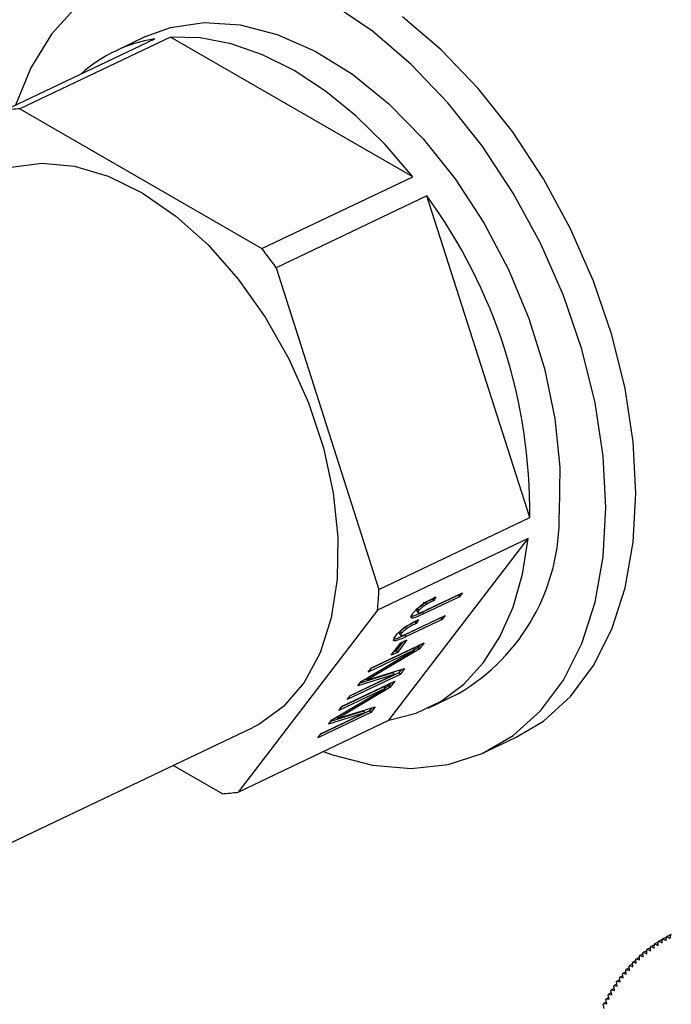
# Model space of a CAD drawing. Units: millimetres. Extents: x 13 to 50239, y 15 to 568.
# Drawn here: x 283 to 286, y 98 to 103 of the extents above; entities that cross this region are included whole.
import ezdxf

# ---------------------------------------------------------------- set-up
doc = ezdxf.new("R2010")
doc.units = ezdxf.units.MM
doc.linetypes.add('PHANTOM', pattern=[12.7, 6.35, -1.27, 1.27, -1.27, 1.27, -1.27])

msp = doc.modelspace()

# ---------------------------------------------------------------- linework, layer by layer
at = {"color": 7, "linetype": 'Continuous', "lineweight": 25}
for p, q in [((283.1177, 102.094), (283.8221, 102.4295)), ((283.8957, 102.4376), (283.1913, 102.1021)), ((283.7788, 102.4394), (283.6379, 102.3723)), ((285.027, 101.7845), (283.8957, 102.4376)), ((283.1913, 102.1021), (284.3226, 101.449)), ((284.3226, 101.449), (285.027, 101.7845)), ((285.0935, 101.6955), (284.3891, 101.36)), ((285.5738, 100.1925), (285.0935, 101.6955)), ((284.3891, 101.36), (284.8694, 99.857)), ((284.8694, 99.857), (285.5738, 100.1925)), ((285.5668, 100.0954), (284.8624, 99.7599)), ((284.9157, 99.2455), (285.5668, 100.0954)), ((285.2397, 99.8298), (285.0723, 99.7501)), ((285.091, 99.7607), (285.2603, 99.8413)), ((285.2417, 99.8325), (285.2397, 99.8298)), ((285.2397, 99.8298), (285.2455, 99.822)), ((285.2603, 99.8413), (285.2455, 99.822)), ((285.0947, 99.7903), (285.0758, 99.7955)), ((285.2455, 99.822), (285.0781, 99.7423)), ((285.1181, 99.8117), (285.1239, 99.804)), ((285.1355, 99.8218), (285.1239, 99.804)), ((284.8624, 99.7599), (284.2113, 98.9101)), ((285.0465, 99.7556), (285.0523, 99.7478)), ((285.0502, 99.7657), (285.0561, 99.7579)), ((285.1583, 99.7236), (284.9909, 99.6439)), ((285.1641, 99.7158), (284.9968, 99.6361)), ((285.0096, 99.6545), (285.1789, 99.7351)), ((285.0367, 99.7055), (285.0425, 99.6977)), ((285.0541, 99.7155), (285.0425, 99.6977)), ((285.1604, 99.7263), (285.1583, 99.7236)), ((285.1583, 99.7236), (285.1641, 99.7158)), ((285.1789, 99.7351), (285.1641, 99.7158)), ((284.9651, 99.6494), (284.9709, 99.6416)), ((284.9689, 99.6595), (284.9747, 99.6517)), ((284.8343, 99.4897), (285.0809, 99.6071)), ((284.9265, 99.5489), (284.9709, 99.6069)), ((284.9811, 99.6118), (284.9495, 99.5704)), ((284.9997, 99.6206), (284.9553, 99.5627)), ((284.9709, 99.6069), (284.9997, 99.6206)), ((285.0623, 99.5983), (285.0519, 99.5847)), ((285.0809, 99.6071), (285.0577, 99.5769)), ((284.7856, 99.4261), (285.0347, 99.5729)), ((285.0347, 99.5729), (284.8195, 99.4704)), ((285.0289, 99.5807), (284.8322, 99.487)), ((285.0577, 99.5769), (284.8554, 99.4576)), ((284.9553, 99.5627), (284.9265, 99.5489)), ((284.9495, 99.5704), (284.9392, 99.5655)), ((284.9495, 99.5704), (284.9553, 99.5627)), ((285.0289, 99.5807), (285.0347, 99.5729)), ((285.0519, 99.5847), (285.0338, 99.574)), ((285.0519, 99.5847), (285.0577, 99.5769)), ((284.968, 99.4599), (284.7215, 99.3424)), ((284.9622, 99.4676), (284.7342, 99.359)), ((284.934, 99.4665), (284.7801, 99.4189)), ((284.8195, 99.4704), (284.8343, 99.4897)), ((284.8465, 99.4434), (284.989, 99.4872)), ((284.934, 99.4665), (284.9398, 99.4587)), ((284.9736, 99.4825), (284.9622, 99.4676)), ((284.9622, 99.4676), (284.968, 99.4599)), ((284.989, 99.4872), (284.968, 99.4599)), ((284.6974, 99.311), (284.944, 99.4285)), ((284.7363, 99.3617), (284.9398, 99.4587)), ((284.9398, 99.4587), (284.7705, 99.4064)), ((284.7705, 99.4064), (284.7856, 99.4261)), ((284.8084, 99.4396), (284.8134, 99.433)), ((284.8554, 99.4576), (284.8134, 99.433)), ((284.9254, 99.4196), (284.915, 99.406)), ((284.944, 99.4285), (284.9208, 99.3982)), ((284.6487, 99.2475), (284.8978, 99.3942)), ((284.8978, 99.3942), (284.6826, 99.2917)), ((284.892, 99.402), (284.6954, 99.3083)), ((284.9208, 99.3982), (284.7186, 99.2789)), ((284.892, 99.402), (284.8978, 99.3942)), ((284.915, 99.406), (284.897, 99.3954)), ((284.915, 99.406), (284.9208, 99.3982)), ((285.0999, 99.3027), (285.2408, 99.3698)), ((284.7215, 99.3424), (284.7363, 99.3617)), ((284.8312, 99.2812), (284.5846, 99.1638)), ((284.8253, 99.289), (284.5973, 99.1804)), ((284.5994, 99.1831), (284.8029, 99.28)), ((284.8029, 99.28), (284.6336, 99.2277)), ((284.7971, 99.2878), (284.6432, 99.2403)), ((284.7186, 99.2789), (284.6765, 99.2543)), ((284.6826, 99.2917), (284.6974, 99.311)), ((284.7096, 99.2647), (284.8521, 99.3085)), ((284.7971, 99.2878), (284.8029, 99.28)), ((284.8367, 99.3038), (284.8253, 99.289)), ((284.8253, 99.289), (284.8312, 99.2812)), ((284.8521, 99.3085), (284.8312, 99.2812)), ((284.2113, 98.9101), (284.9157, 99.2455)), ((284.6336, 99.2277), (284.6487, 99.2475)), ((284.6716, 99.2609), (284.6765, 99.2543)), ((283.047, 98.6241), (284.2794, 99.211)), ((284.5846, 99.1638), (284.5994, 99.1831)), ((285.3698, 99.0989), (285.5106, 99.166)), ((284.1377, 98.9019), (283.9084, 99.0343)), ((286.1934, 98.221), (286.1775, 98.2134)), ((286.1924, 98.205), (286.1936, 98.223)), ((286.2127, 98.2324), (286.1964, 98.2247)), ((286.1964, 98.2247), (286.2113, 98.2158)), ((286.2113, 98.2158), (286.2128, 98.2337)), ((286.2323, 98.2431), (286.2157, 98.2352)), ((286.2157, 98.2352), (286.2306, 98.226)), ((286.2306, 98.226), (286.2324, 98.2436)), ((286.1205, 98.1547), (286.1203, 98.1735)), ((286.138, 98.1827), (286.123, 98.1755)), ((286.123, 98.1755), (286.1379, 98.1683)), ((286.1379, 98.1683), (286.1381, 98.1869)), ((286.1561, 98.1961), (286.1408, 98.1888)), ((286.1408, 98.1888), (286.1557, 98.1812)), ((286.1557, 98.1812), (286.1562, 98.1996)), ((286.1746, 98.2089), (286.1589, 98.2015)), ((286.1589, 98.2015), (286.1739, 98.1935)), ((286.1739, 98.1935), (286.1747, 98.2117)), ((286.1775, 98.2134), (286.1924, 98.205)), ((286.0708, 98.11), (286.0695, 98.1292)), ((286.0863, 98.1384), (286.072, 98.1315)), ((286.072, 98.1315), (286.0869, 98.1256)), ((286.0869, 98.1256), (286.0861, 98.1446)), ((286.1032, 98.1538), (286.0886, 98.1468)), ((286.0886, 98.1468), (286.1035, 98.1405)), ((286.1035, 98.1405), (286.103, 98.1594)), ((286.1204, 98.1686), (286.1056, 98.1615)), ((286.1056, 98.1615), (286.1205, 98.1547)), ((286.0386, 98.0882), (286.0248, 98.0816)), ((286.0248, 98.0816), (286.0397, 98.077)), ((286.0397, 98.077), (286.0378, 98.0964)), ((286.054, 98.1056), (286.0401, 98.0989)), ((286.0401, 98.0989), (286.055, 98.0939)), ((286.055, 98.0939), (286.0534, 98.1131)), ((286.07, 98.1223), (286.0558, 98.1155)), ((286.0558, 98.1155), (286.0708, 98.11)), ((285.9963, 98.0228), (285.9934, 98.0424)), ((286.009, 98.0516), (285.9956, 98.0452)), ((285.9956, 98.0452), (286.0103, 98.0415)), ((286.0103, 98.0415), (286.0078, 98.061)), ((286.0235, 98.0702), (286.0099, 98.0638)), ((286.0099, 98.0638), (286.0248, 98.0596)), ((286.0248, 98.0596), (286.0225, 98.079)), ((285.9682, 97.9923), (285.9552, 97.9861)), ((285.9697, 97.9836), (285.9662, 98.0034)), ((285.9813, 98.0127), (285.9682, 98.0064)), ((285.9682, 98.0064), (285.9828, 98.0035)), ((285.9828, 98.0035), (285.9796, 98.0232)), ((285.9949, 98.0324), (285.9816, 98.0261)), ((285.9816, 98.0261), (285.9963, 98.0228)), ((285.9434, 97.9498), (285.9306, 97.9437)), ((285.9306, 97.9437), (285.945, 97.9422)), ((285.945, 97.9422), (285.9408, 97.962)), ((285.9555, 97.9713), (285.9426, 97.9652)), ((285.9426, 97.9652), (285.9571, 97.9632)), ((285.9571, 97.9632), (285.9533, 97.983)), ((285.9552, 97.9861), (285.9697, 97.9836)), ((285.9222, 97.8985), (285.9174, 97.9183)), ((285.9318, 97.9277), (285.9191, 97.9217)), ((285.9191, 97.9217), (285.9334, 97.9206)), ((285.9334, 97.9206), (285.9289, 97.9404))]:
    msp.add_line(p, q, dxfattribs=at)
at = {"color": 8, "linetype": 'PHANTOM', "lineweight": 18}
for p, q in [((285.0723, 99.7501), (285.0781, 99.7423)), ((284.9909, 99.6439), (284.9968, 99.6361)), ((284.8504, 99.4643), (284.8554, 99.4576)), ((284.7136, 99.2857), (284.7186, 99.2789))]:
    msp.add_line(p, q, dxfattribs=at)
at = {"color": 7, "linetype": 'Continuous', "lineweight": 25, "flags": 128}
for points in [[(284.8388, 102.4648), (284.6518, 102.5916), (284.4623, 102.6884), (284.2736, 102.7533), (284.0891, 102.7853), (283.9122, 102.7836), (283.7459, 102.7485), (283.5932, 102.6804), (283.4569, 102.5807), (283.3394, 102.451), (283.2428, 102.2938), (283.1713, 102.1195)], [(283.7788, 102.4394), (283.8956, 102.4822), (284.0533, 102.5055), (284.2208, 102.4947), (284.3945, 102.45), (284.5706, 102.3723), (284.7454, 102.2634), (284.9152, 102.1255), (285.0764, 101.9616), (285.2254, 101.7751), (285.3593, 101.5701), (285.475, 101.3509), (285.5701, 101.1222), (285.6427, 100.8889), (285.6911, 100.6559), (285.7143, 100.4282), (285.7119, 100.2107)], [(285.5106, 99.166), (285.6376, 99.2419), (285.7648, 99.3569), (285.8721, 99.5006), (285.9576, 99.6707), (286.0198, 99.8639), (286.0576, 100.0769), (286.0703, 100.3059), (286.0576, 100.5468), (286.0198, 100.7952), (285.9576, 101.0468), (285.872, 101.2971), (285.7647, 101.5415), (285.6375, 101.7758), (285.4927, 101.9957), (285.3328, 102.1974), (285.1608, 102.3772), (284.9797, 102.5319)], [(284.6095, 99.0997), (284.652, 99.0843), (284.839, 99.0357), (285.0201, 99.0206), (285.1921, 99.039), (285.3519, 99.0907), (285.4967, 99.1748), (285.6239, 99.2898), (285.7312, 99.4335), (285.8168, 99.6036), (285.8789, 99.7968), (285.9167, 100.0098), (285.9294, 100.2388), (285.9167, 100.4797), (285.8789, 100.7281), (285.8167, 100.9797), (285.7312, 101.23), (285.6238, 101.4744), (285.4966, 101.7087), (285.3518, 101.9286), (285.1919, 102.1303), (285.0199, 102.3101), (284.8388, 102.4648)], [(285.027, 101.7845), (284.8985, 101.9352), (284.7621, 102.0694), (284.6198, 102.1852), (284.4737, 102.2808), (284.326, 102.3548), (284.179, 102.406), (284.0348, 102.4338), (283.8957, 102.4376)], [(283.0496, 101.7931), (283.151, 101.8299), (283.2943, 101.8491), (283.4467, 101.835), (283.6044, 101.7882), (283.7637, 101.7097), (283.9205, 101.6014), (284.071, 101.4661), (284.2115, 101.307), (284.3385, 101.1281), (284.4489, 100.9338), (284.54, 100.7289), (284.6096, 100.5184), (284.6558, 100.3075), (284.6777, 100.1013), (284.6746, 99.9051), (284.6467, 99.7235), (284.5945, 99.5611), (284.5195, 99.4219), (284.4234, 99.3092)], [(284.9157, 99.2455), (285.043, 99.2788), (285.1603, 99.3354), (285.2656, 99.4145), (285.3576, 99.5149), (285.4347, 99.6351), (285.4958, 99.7734), (285.5401, 99.9276), (285.5668, 100.0954)], [(284.4234, 99.3092), (284.3086, 99.226), (284.2794, 99.211)]]:
    msp.add_lwpolyline(points, dxfattribs=at)
at = {"color": 7, "linetype": 'Continuous', "lineweight": 25}
for centre, radius, start, end in [((283.928, 101.7634), 0.6745, 99.0292, 131.9039), ((283.2352, 101.3667), 0.7367, 93.4195, 99.1773), ((283.0738, 100.2218), 2.5002, 359.3278, 36.1156), ((282.3616, 99.9138), 2.4904, 35.4996, 38.0555), ((284.7578, 100.1928), 0.9542, 300.4044, 1.0752), ((283.1948, 99.9298), 1.6762, 354.1843, 357.5122), ((284.0938, 99.6373), 0.7367, 273.4195, 279.1773), ((286.5015, 97.69), 0.6156, 119.7041, 120.0109), ((286.5003, 97.692), 0.6132, 117.6527, 117.9602), ((286.4999, 97.6928), 0.6123, 115.5978, 115.9057), ((286.515, 97.6703), 0.6394, 127.8136, 128.1127), ((286.5101, 97.6768), 0.6313, 125.8067, 126.1083), ((286.5063, 97.6823), 0.6246, 123.7841, 124.088), ((286.5034, 97.6867), 0.6194, 121.749, 122.0545), ((286.5367, 97.6454), 0.6725, 133.7154, 134.0047), ((286.5282, 97.6546), 0.66, 131.7704, 132.0633), ((286.521, 97.6629), 0.649, 129.8024, 130.0986), ((286.5703, 97.6139), 0.7186, 139.3928, 139.6696), ((286.5577, 97.625), 0.7018, 137.5284, 137.8095), ((286.5465, 97.6356), 0.6864, 135.6354, 135.9207), ((286.6, 97.5903), 0.7565, 143.0308, 143.2982), ((286.5844, 97.6023), 0.7368, 141.2274, 141.4995), ((286.6357, 97.5652), 0.8002, 146.5409, 146.7985), ((286.6171, 97.5779), 0.7776, 144.8022, 145.0648), ((286.701, 97.5264), 0.8761, 151.5565, 151.7989), ((286.6777, 97.5394), 0.8494, 149.9183, 150.1658), ((286.6559, 97.5524), 0.8241, 148.2464, 148.499), ((286.7258, 97.5135), 0.9041, 153.161, 153.3984)]:
    msp.add_arc(centre, radius, start, end, dxfattribs=at)
for points, knots in [([(285.0279, 99.7451), (285.0334, 99.7517), (285.0433, 99.7637), (285.0602, 99.7767), (285.0676, 99.7824)], [0, 0, 0, 0, 0.560222, 1, 1, 1, 1]), ([(285.1181, 99.8117), (285.1067, 99.8061), (285.0925, 99.799), (285.0735, 99.7869), (285.0641, 99.7797), (285.0557, 99.7722), (285.0521, 99.7679), (285.0502, 99.7657)], [0, 0, 0, 0, 0.5001521, 0.625324, 0.7503749, 0.8750743, 1, 1, 1, 1]), ([(285.1239, 99.804), (285.1125, 99.7983), (285.0983, 99.7912), (285.0793, 99.7791), (285.0699, 99.772), (285.0615, 99.7644), (285.0579, 99.7601), (285.0561, 99.7579)], [0, 0, 0, 0, 0.5001521, 0.625324, 0.7503749, 0.8750743, 1, 1, 1, 1]), ([(285.0676, 99.7824), (285.081, 99.7912), (285.1052, 99.8071), (285.1262, 99.8173), (285.1355, 99.8218)], [0, 0, 0, 0, 0.558127, 1, 1, 1, 1]), ([(285.0781, 99.7423), (285.059, 99.7334), (285.035, 99.7222), (285.0203, 99.7228), (285.0168, 99.7283), (285.0235, 99.7384), (285.0279, 99.7451)], [0, 0, 0, 0, 0.499788, 0.62536, 0.750854, 1, 1, 1, 1]), ([(285.0723, 99.7501), (285.0522, 99.7404), (285.0308, 99.73), (285.0211, 99.7309), (285.0204, 99.7309)], [0, 0, 0, 0, 0.936696, 1, 1, 1, 1]), ([(285.0502, 99.7657), (285.0486, 99.7634), (285.0454, 99.7588), (285.0462, 99.7567), (285.0465, 99.7556)], [0, 0, 0, 0, 0.502588, 1, 1, 1, 1]), ([(285.0561, 99.7579), (285.0545, 99.7556), (285.0514, 99.7511), (285.0518, 99.7477), (285.0545, 99.7463), (285.0581, 99.7471), (285.0599, 99.7475)], [0, 0, 0, 0, 0.27985, 0.559677, 0.779928, 1, 1, 1, 1]), ([(285.0599, 99.7475), (285.0653, 99.7495), (285.075, 99.7531), (285.0861, 99.7584), (285.091, 99.7607)], [0, 0, 0, 0, 0.559671, 1, 1, 1, 1]), ([(285.0367, 99.7055), (285.0253, 99.6998), (285.0111, 99.6928), (284.9921, 99.6806), (284.9827, 99.6735), (284.9743, 99.666), (284.9707, 99.6616), (284.9689, 99.6595)], [0, 0, 0, 0, 0.5001521, 0.625324, 0.7503749, 0.8750743, 1, 1, 1, 1]), ([(285.0425, 99.6977), (285.0311, 99.6921), (285.0169, 99.685), (284.9979, 99.6728), (284.9885, 99.6657), (284.9801, 99.6582), (284.9765, 99.6539), (284.9747, 99.6517)], [0, 0, 0, 0, 0.500152, 0.625324, 0.750375, 0.875074, 1, 1, 1, 1]), ([(284.9862, 99.6762), (284.9996, 99.685), (285.0238, 99.7009), (285.0448, 99.711), (285.0541, 99.7155)], [0, 0, 0, 0, 0.558127, 1, 1, 1, 1]), ([(284.9909, 99.6439), (284.9708, 99.6341), (284.9494, 99.6237), (284.9397, 99.6246), (284.9391, 99.6247)], [0, 0, 0, 0, 0.936696, 1, 1, 1, 1]), ([(284.9465, 99.6388), (284.9521, 99.6455), (284.962, 99.6575), (284.9788, 99.6704), (284.9862, 99.6762)], [0, 0, 0, 0, 0.560222, 1, 1, 1, 1]), ([(284.9689, 99.6595), (284.9672, 99.6572), (284.964, 99.6526), (284.9648, 99.6504), (284.9651, 99.6494)], [0, 0, 0, 0, 0.502588, 1, 1, 1, 1]), ([(284.9747, 99.6517), (284.9731, 99.6494), (284.97, 99.6449), (284.9704, 99.6414), (284.9731, 99.64), (284.9767, 99.6408), (284.9785, 99.6413)], [0, 0, 0, 0, 0.27985, 0.559677, 0.779928, 1, 1, 1, 1]), ([(284.9785, 99.6413), (284.9839, 99.6433), (284.9936, 99.6469), (285.0047, 99.6521), (285.0096, 99.6545)], [0, 0, 0, 0, 0.5596715, 1, 1, 1, 1]), ([(284.9968, 99.6361), (284.9776, 99.6272), (284.9536, 99.616), (284.9389, 99.6166), (284.9354, 99.6221), (284.9421, 99.6321), (284.9465, 99.6388)], [0, 0, 0, 0, 0.499788, 0.62536, 0.750854, 1, 1, 1, 1]), ([(284.8134, 99.433), (284.8196, 99.435), (284.8307, 99.4385), (284.8416, 99.4419), (284.8465, 99.4434)], [0, 0, 0, 0, 0.559996, 1, 1, 1, 1]), ([(284.6765, 99.2543), (284.6827, 99.2563), (284.6938, 99.2598), (284.7048, 99.2632), (284.7096, 99.2647)], [0, 0, 0, 0, 0.559996, 1, 1, 1, 1])]:
    msp.add_open_spline(points, degree=3, knots=knots, dxfattribs=at)

doc.saveas('drawing.dxf')
